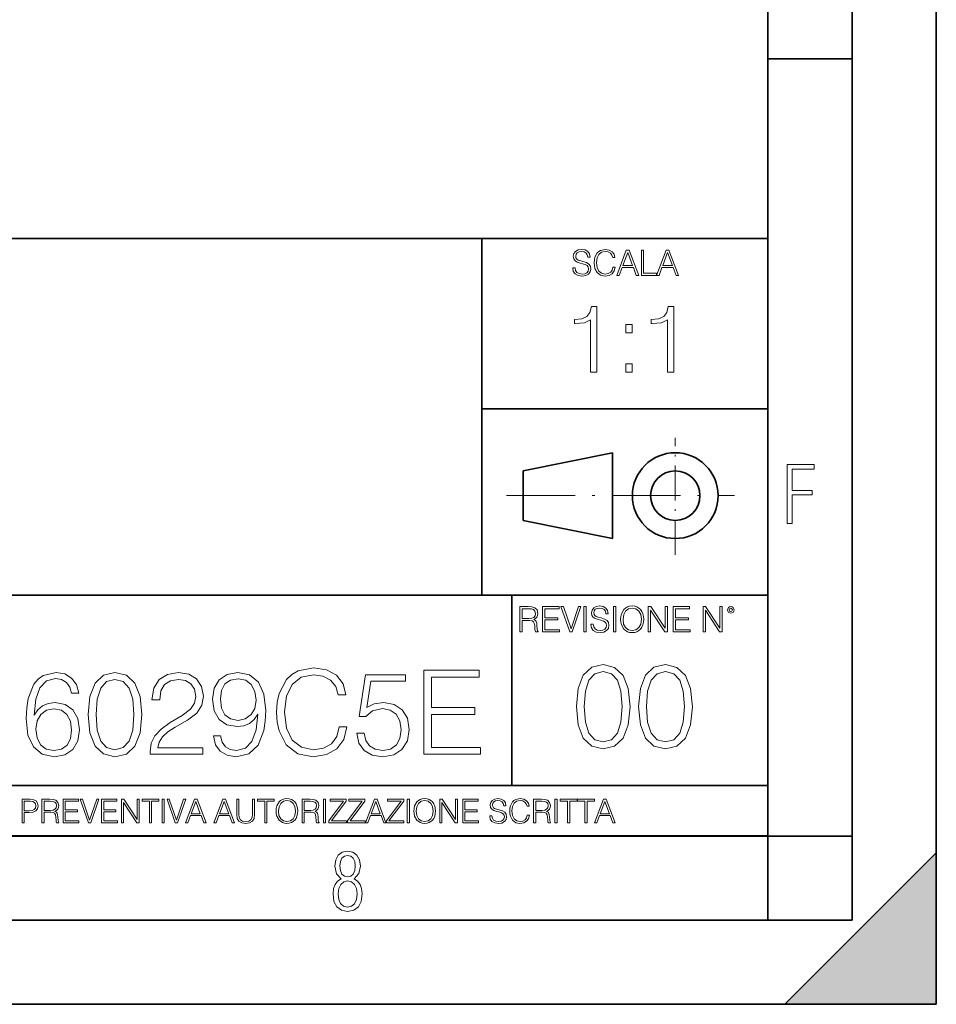
# Model space of a CAD drawing. Extents: x 0 to 420, y 0 to 297.
# Drawn here: x 366 to 420, y 0 to 59 of the extents above; entities that cross this region are included whole.
import ezdxf

# ---------------------------------------------------------------- set-up
doc = ezdxf.new("R2010")
doc.units = 0
doc.linetypes.add('DASHDOT', pattern=[18.5, 12, -3, 0.5, -3])

msp = doc.modelspace()

# ---------------------------------------------------------------- linework, layer by layer
at = {"color": 7, "lineweight": 35}
for p, q in [((420, 0), (420, 297)), ((420, 0), (420, 297)), ((415, 4.99976), (415, 292)), ((410, 9.99976), (410, 287)), ((410, 56.166401), (415, 56.166401)), ((234.999802, 45.500252), (410, 45.500252)), ((393, 24.300249), (393, 45.500252)), ((393, 35.384029), (410, 35.384029)), ((395.458008, 31.689131), (400.769989, 32.769131)), ((400.769989, 27.67433), (400.769989, 32.769131)), ((395.458008, 28.75433), (395.458008, 31.689131)), ((395.458008, 28.75433), (400.769989, 27.67433)), ((254.999802, 24.300249), (410, 24.300249)), ((394.799988, 24.300249), (394.799988, 13.00025)), ((234.999802, 13.00025), (410, 13.00025)), ((25.000401, 9.99976), (410, 9.99976)), ((234.999802, 10.00025), (410, 10.00025)), ((410, 9.99976), (415, 9.99976)), ((410, 4.99976), (410, 9.99976)), ((411, 0), (420, 9)), ((420, 0), (420, 9)), ((267.5, 4.99976), (415, 4.99976)), ((0, 0), (420, 0)), ((0, 0), (420, 0)), ((411, 0), (420, 0))]:
    msp.add_line(p, q, dxfattribs=at)
at = {"color": 7, "linetype": 'DASHDOT', "lineweight": 18, "ltscale": 0.173997}
msp.add_line((404.497986, 26.70113), (404.497986, 33.66103), dxfattribs=at)
at = {"color": 7, "linetype": 'DASHDOT', "lineweight": 18, "ltscale": 0.338425}
msp.add_line((394.484009, 30.221729), (408.020996, 30.221729), dxfattribs=at)
at = {"color": 7, "lineweight": 18}
for points in [[(398.408203, 43.764439), (398.408203, 43.754005), (398.443665, 43.545383), (398.552155, 43.393089), (398.727417, 43.301292), (398.967316, 43.267914), (399.18219, 43.29921), (399.34494, 43.384743), (399.447144, 43.520348), (399.484711, 43.701851), (399.455505, 43.862492), (399.369965, 43.98349), (399.223938, 44.0732), (399.013214, 44.142044), (398.837982, 44.185856), (398.723236, 44.223408), (398.646027, 44.275562), (398.600159, 44.346497), (398.585541, 44.442463), (398.606415, 44.561378), (398.673157, 44.651085), (398.781647, 44.705326), (398.929779, 44.726189), (399.084137, 44.703239), (399.200989, 44.638569), (399.271912, 44.534256), (399.299042, 44.392391), (399.440887, 44.392391), (399.403351, 44.584328), (399.303192, 44.728275), (399.146729, 44.817986), (398.936035, 44.849277), (398.729492, 44.817986), (398.575104, 44.736622), (398.477051, 44.60936), (398.443665, 44.446636), (398.468719, 44.288082), (398.543823, 44.177509), (398.671082, 44.098236), (398.85257, 44.039822), (398.994446, 44.004353), (399.150909, 43.954285), (399.259399, 43.893784), (399.321991, 43.808247), (399.342834, 43.687248), (399.31781, 43.564159), (399.244781, 43.47028), (399.12796, 43.409779), (398.969421, 43.391003), (398.789978, 43.416039), (398.658569, 43.489056), (398.577209, 43.605885), (398.550079, 43.764439)], [(400.796936, 43.799904), (400.755219, 43.626747), (400.661346, 43.497398), (400.521576, 43.418121), (400.342133, 43.391003), (400.125183, 43.434814), (399.962463, 43.564159), (399.858154, 43.776955), (399.822662, 44.064854), (399.858154, 44.348583), (399.960358, 44.555119), (400.121002, 44.682381), (400.337982, 44.726189), (400.509033, 44.701157), (400.644653, 44.630222), (400.738525, 44.517567), (400.782349, 44.371529), (400.917938, 44.371529), (400.867889, 44.567635), (400.748962, 44.717846), (400.56955, 44.813812), (400.337982, 44.849277), (400.066772, 44.795036), (399.954102, 44.730362), (399.858154, 44.640656), (399.726715, 44.394478), (399.691254, 44.23801), (399.680817, 44.062767), (399.691254, 43.883354), (399.726715, 43.726887), (399.856049, 43.476536), (400.062592, 43.320068), (400.333801, 43.267914), (400.57373, 43.305466), (400.757294, 43.407692), (400.878296, 43.574589), (400.932556, 43.799904)], [(401.020172, 43.309639), (401.164124, 43.309639), (401.335205, 43.768608), (402.011139, 43.768608), (402.180115, 43.309639), (402.324066, 43.309639), (401.754517, 44.809639), (401.589722, 44.809639)], [(401.381104, 43.891697), (401.671082, 44.663601), (401.963135, 43.891697)], [(402.482605, 43.309639), (403.390137, 43.309639), (403.390137, 43.432728), (402.6203, 43.432728), (402.6203, 44.809639), (402.482605, 44.809639)], [(403.390137, 43.309639), (403.534088, 43.309639), (403.705139, 43.768608), (404.381104, 43.768608), (404.550079, 43.309639), (404.694031, 43.309639), (404.124481, 44.809639), (403.959656, 44.809639)], [(403.751038, 43.891697), (404.041046, 44.663601), (404.333099, 43.891697)], [(399.468658, 37.566906), (399.835846, 37.566906), (399.835846, 41.455639), (399.513153, 41.455639), (399.429718, 41.105152), (399.246124, 40.865932), (398.940155, 40.726849), (398.528473, 40.687908), (398.506226, 40.687908), (398.506226, 40.448685), (398.561829, 40.448685), (399.107056, 40.498756), (399.468658, 40.665653)], [(404.036102, 37.566906), (404.40329, 37.566906), (404.40329, 41.455639), (404.080627, 41.455639), (403.997162, 41.105152), (403.813568, 40.865932), (403.507599, 40.726849), (403.095917, 40.687908), (403.073669, 40.687908), (403.073669, 40.448685), (403.129303, 40.448685), (403.6745, 40.498756), (404.036102, 40.665653)], [(401.571594, 39.903484), (401.938751, 39.903484), (401.938751, 40.398617), (401.571594, 40.398617)], [(401.571594, 37.566906), (401.938751, 37.566906), (401.938751, 38.062038), (401.571594, 38.062038)], [(411.14386, 28.569124), (411.43515, 28.569124), (411.43515, 30.265097), (412.619019, 30.265097), (412.619019, 30.532883), (411.43515, 30.532883), (411.43515, 31.79664), (412.75058, 31.79664), (412.75058, 32.069122), (411.14386, 32.069122)], [(395.266907, 22.126818), (395.404602, 22.126818), (395.404602, 22.798584), (395.842712, 22.798584), (395.990814, 22.783981), (396.080536, 22.733912), (396.126434, 22.635859), (396.149384, 22.479391), (396.166077, 22.281199), (396.178589, 22.187319), (396.199463, 22.126818), (396.351746, 22.126818), (396.351746, 22.14768), (396.320465, 22.195663), (396.303772, 22.285372), (396.284973, 22.510685), (396.270386, 22.637943), (396.243256, 22.735996), (396.189026, 22.809015), (396.097229, 22.859085), (396.199463, 22.913326), (396.276642, 22.992603), (396.32254, 23.099001), (396.339233, 23.228348), (396.291229, 23.428625), (396.15564, 23.566317), (395.980408, 23.618473), (395.767609, 23.626818), (395.266907, 23.626818)], [(395.404602, 22.921671), (395.404602, 23.503731), (395.794708, 23.503731), (395.957458, 23.495384), (396.084717, 23.451574), (396.166077, 23.355608), (396.197357, 23.224174), (396.172333, 23.084398), (396.10141, 22.990517), (395.978302, 22.936275), (395.80307, 22.921671)], [(396.616699, 22.126818), (397.624359, 22.126818), (397.624359, 22.249905), (396.754395, 22.249905), (396.754395, 22.836136), (397.526306, 22.836136), (397.526306, 22.959225), (396.754395, 22.959225), (396.754395, 23.503731), (397.599304, 23.503731), (397.599304, 23.626818), (396.616699, 23.626818)], [(398.231445, 22.126818), (398.379547, 22.126818), (398.899017, 23.626818), (398.759247, 23.626818), (398.306549, 22.302061), (397.853821, 23.626818), (397.709869, 23.626818)], [(399.07428, 22.126818), (399.211975, 22.126818), (399.211975, 23.626818), (399.07428, 23.626818)], [(399.48526, 22.581615), (399.48526, 22.571184), (399.520721, 22.362562), (399.629211, 22.210266), (399.804443, 22.118473), (400.044373, 22.085093), (400.259247, 22.116386), (400.421967, 22.201921), (400.5242, 22.337526), (400.561768, 22.51903), (400.532562, 22.679668), (400.447021, 22.800671), (400.300964, 22.890379), (400.090271, 22.959225), (399.915039, 23.003035), (399.800293, 23.040586), (399.723083, 23.092743), (399.677185, 23.163673), (399.662598, 23.259642), (399.683441, 23.378555), (399.750214, 23.468264), (399.858704, 23.522507), (400.006836, 23.543369), (400.161194, 23.52042), (400.278046, 23.455748), (400.348969, 23.351435), (400.376099, 23.209572), (400.517944, 23.209572), (400.480408, 23.401505), (400.380249, 23.545454), (400.223785, 23.635162), (400.013092, 23.666456), (399.806549, 23.635162), (399.652161, 23.553799), (399.554108, 23.42654), (399.520721, 23.263813), (399.545776, 23.105261), (399.62088, 22.99469), (399.748138, 22.915413), (399.929626, 22.856998), (400.071503, 22.821533), (400.227966, 22.771463), (400.336456, 22.710962), (400.399017, 22.625427), (400.419891, 22.504425), (400.394867, 22.381338), (400.321838, 22.287458), (400.205017, 22.226957), (400.046448, 22.208181), (399.867035, 22.233215), (399.735596, 22.306234), (399.654236, 22.423063), (399.627136, 22.581615)], [(400.832977, 22.126818), (400.970673, 22.126818), (400.970673, 23.626818), (400.832977, 23.626818)], [(401.252289, 22.875774), (401.262726, 22.698444), (401.300293, 22.544064), (401.437988, 22.295803), (401.654938, 22.139336), (401.788452, 22.099697), (401.93866, 22.085093), (402.086792, 22.099697), (402.220306, 22.139336), (402.339233, 22.204008), (402.439362, 22.295803), (402.518646, 22.408459), (402.577057, 22.544064), (402.612518, 22.698444), (402.627136, 22.875774), (402.614624, 23.051018), (402.577057, 23.205399), (402.518646, 23.341003), (402.439362, 23.455748), (402.339233, 23.545454), (402.220306, 23.610128), (402.086792, 23.651852), (401.93866, 23.666456), (401.788452, 23.651852), (401.654938, 23.610128), (401.538116, 23.545454), (401.437988, 23.455748), (401.300293, 23.205399), (401.262726, 23.048931)], [(401.394165, 22.875774), (401.433807, 23.155329), (401.544373, 23.366039), (401.717529, 23.497471), (401.93866, 23.543369), (402.161896, 23.497471), (402.332977, 23.366039), (402.445618, 23.157415), (402.48526, 22.875774), (402.445618, 22.592047), (402.332977, 22.383425), (402.161896, 22.251991), (401.93866, 22.208181), (401.715454, 22.251991), (401.544373, 22.383425), (401.431702, 22.592047)], [(402.89624, 22.126818), (403.033936, 22.126818), (403.033936, 23.414022), (403.87677, 22.126818), (404.029083, 22.126818), (404.029083, 23.626818), (403.891388, 23.626818), (403.891388, 22.339613), (403.048553, 23.626818), (402.89624, 23.626818)], [(404.36496, 22.126818), (405.37262, 22.126818), (405.37262, 22.249905), (404.502655, 22.249905), (404.502655, 22.836136), (405.274567, 22.836136), (405.274567, 22.959225), (404.502655, 22.959225), (404.502655, 23.503731), (405.347565, 23.503731), (405.347565, 23.626818), (404.36496, 23.626818)], [(406.148682, 22.126818), (406.286377, 22.126818), (406.286377, 23.414022), (407.129211, 22.126818), (407.281494, 22.126818), (407.281494, 23.626818), (407.143829, 23.626818), (407.143829, 22.339613), (406.300964, 23.626818), (406.148682, 23.626818)], [(407.596527, 23.428625), (407.611145, 23.351435), (407.652863, 23.288849), (407.792633, 23.232519), (407.932404, 23.288849), (407.974121, 23.351435), (407.990814, 23.428625), (407.974121, 23.503731), (407.932404, 23.568403), (407.867737, 23.610128), (407.792633, 23.626818), (407.715454, 23.610128), (407.652863, 23.568403)], [(407.692505, 23.430712), (407.72171, 23.501644), (407.792633, 23.532938), (407.861481, 23.501644), (407.892761, 23.430712), (407.863556, 23.359779), (407.792633, 23.330572), (407.719604, 23.357695)], [(384.533661, 16.486641), (384.394562, 15.909451), (384.081635, 15.478296), (383.615723, 15.21404), (383.01767, 15.123636), (382.294434, 15.269672), (381.752014, 15.700827), (381.404297, 16.410145), (381.286102, 17.369812), (381.404297, 18.315569), (381.745056, 19.004026), (382.280518, 19.428226), (383.003754, 19.574263), (383.573975, 19.490814), (384.026001, 19.254374), (384.338928, 18.878853), (384.484985, 18.392065), (384.936981, 18.392065), (384.770081, 19.04575), (384.373718, 19.546446), (383.775665, 19.866335), (383.003754, 19.984554), (382.099731, 19.803747), (381.724182, 19.588171), (381.404297, 19.289145), (380.966187, 18.468559), (380.847992, 17.947002), (380.813202, 17.362858), (380.847992, 16.764805), (380.966187, 16.243248), (381.397369, 15.408754), (382.085815, 14.887197), (382.989838, 14.713345), (383.789551, 14.838518), (384.40152, 15.17927), (384.804871, 15.735598), (384.985657, 16.486641)], [(398.622772, 17.688559), (398.727081, 16.603718), (399.033081, 15.817904), (399.533783, 15.345026), (400.215271, 15.185081), (400.889832, 15.338072), (401.397461, 15.817904), (401.703461, 16.596764), (401.814728, 17.681604), (401.703461, 18.759491), (401.397461, 19.545303), (400.889832, 20.018183), (400.215271, 20.185081), (399.533783, 20.025137), (399.033081, 19.552258), (398.727081, 18.766445)], [(402.322357, 17.688559), (402.426666, 16.603718), (402.732666, 15.817904), (403.233337, 15.345026), (403.914856, 15.185081), (404.589386, 15.338072), (405.097046, 15.817904), (405.403015, 16.596764), (405.514282, 17.681604), (405.403015, 18.759491), (405.097046, 19.545303), (404.589386, 20.018183), (403.914856, 20.185081), (403.233337, 20.025137), (402.732666, 19.552258), (402.426666, 18.766445)], [(366.425171, 17.189005), (366.522522, 18.120855), (366.76593, 18.802357), (367.162292, 19.212648), (367.697784, 19.35173), (368.052429, 19.289145), (368.337555, 19.122246), (368.539215, 18.844082), (368.643524, 18.482468), (369.067719, 18.482468), (368.92865, 18.997072), (368.650482, 19.386501), (368.240204, 19.629894), (367.725586, 19.720299), (366.96759, 19.539492), (366.661621, 19.323914), (366.411255, 19.024887), (366.063568, 18.162579), (365.980103, 17.613205), (365.952301, 16.980381), (366.05661, 15.999853), (366.376495, 15.290535), (366.904999, 14.852427), (367.621277, 14.713345), (368.240204, 14.831564), (368.713074, 15.144499), (369.012085, 15.645194), (369.123352, 16.305834), (369.019043, 16.980381), (368.720032, 17.488031), (368.261047, 17.80792), (367.662994, 17.92614), (367.252716, 17.87746), (366.911957, 17.731424), (366.633789, 17.50194)], [(369.631012, 17.216822), (369.735321, 16.131981), (370.04129, 15.346168), (370.541992, 14.873289), (371.223511, 14.713345), (371.898041, 14.866335), (372.405701, 15.346168), (372.71167, 16.125027), (372.822937, 17.209867), (372.71167, 18.287754), (372.405701, 19.073566), (371.898041, 19.546446), (371.223511, 19.713345), (370.541992, 19.5534), (370.04129, 19.080521), (369.735321, 18.294708)], [(373.309723, 14.852427), (376.446045, 14.852427), (376.446045, 15.241857), (373.761749, 15.241857), (373.845215, 15.582607), (374.053833, 15.895542), (374.36676, 16.18066), (374.804871, 16.465778), (375.528076, 16.87607), (376.084412, 17.307224), (376.376495, 17.766195), (376.473846, 18.308617), (376.369537, 18.885807), (376.070526, 19.330868), (375.604584, 19.609032), (374.999573, 19.713345), (374.338928, 19.602079), (373.852142, 19.289145), (373.539215, 18.788448), (373.42099, 18.099993), (373.879974, 18.099993), (373.949524, 18.62155), (374.1651, 18.997072), (374.512787, 19.219603), (374.985657, 19.303053), (375.409882, 19.233511), (375.736725, 19.038795), (375.938385, 18.718908), (376.014893, 18.294708), (375.938385, 17.884415), (375.715851, 17.536711), (375.208191, 17.161188), (374.498871, 16.736988), (373.970367, 16.354513), (373.594849, 15.951175), (373.372314, 15.506112), (373.302765, 14.998463)], [(377.489136, 15.944221), (377.064941, 15.944221), (377.197083, 15.422663), (377.47525, 15.033234), (377.878571, 14.796794), (378.407104, 14.713345), (379.1651, 14.887197), (379.721405, 15.4018), (380.062164, 16.264109), (380.14563, 16.813484), (380.180389, 17.45326), (380.069122, 18.426836), (379.749237, 19.136154), (379.220734, 19.567308), (378.511414, 19.713345), (377.885529, 19.595125), (377.412659, 19.28219), (377.113617, 18.77454), (377.009308, 18.120855), (377.106689, 17.439352), (377.405701, 16.931704), (377.864685, 16.611814), (378.469666, 16.500549), (378.873016, 16.542274), (379.213776, 16.688309), (379.491943, 16.917795), (379.70752, 17.237684), (379.60321, 16.29888), (379.359802, 15.624332), (378.970367, 15.21404), (378.441864, 15.081912), (378.073303, 15.137545), (377.788177, 15.304443), (377.593445, 15.568699)], [(377.482208, 18.141718), (377.544769, 18.649366), (377.753418, 19.031841), (378.080261, 19.261328), (378.546173, 19.344776), (378.984283, 19.254374), (379.318085, 18.997072), (379.533661, 18.593735), (379.610138, 18.072176), (379.526703, 17.585388), (379.304169, 17.209867), (378.963409, 16.952566), (378.532257, 16.869116), (378.087189, 16.952566), (377.753418, 17.195959), (377.551727, 17.592342)], [(385.576782, 16.104164), (385.701935, 15.52002), (386.02182, 15.081912), (386.49472, 14.810702), (387.120575, 14.713345), (387.774261, 14.831564), (388.268005, 15.144499), (388.587891, 15.652148), (388.699158, 16.333651), (388.587891, 16.994289), (388.281921, 17.50194), (387.802094, 17.821829), (387.183167, 17.940048), (386.605988, 17.856598), (386.188721, 17.627113), (386.425171, 19.205694), (388.476624, 19.205694), (388.476624, 19.574263), (386.098328, 19.574263), (385.729767, 17.091648), (386.112244, 17.091648), (386.515564, 17.446306), (387.106689, 17.57148), (387.572601, 17.481077), (387.927246, 17.23073), (388.142822, 16.834347), (388.226288, 16.312788), (388.14978, 15.79123), (387.934204, 15.408754), (387.586517, 15.165361), (387.134491, 15.081912), (386.682465, 15.151453), (386.341736, 15.360076), (386.119202, 15.679965), (386.028778, 16.104164)], [(389.56842, 14.852427), (392.927246, 14.852427), (392.927246, 15.262718), (390.027405, 15.262718), (390.027405, 17.216822), (392.600403, 17.216822), (392.600403, 17.627113), (390.027405, 17.627113), (390.027405, 19.442135), (392.843811, 19.442135), (392.843811, 19.852427), (389.56842, 19.852427)], [(399.095673, 17.688559), (399.158234, 18.606501), (399.366882, 19.260185), (399.714569, 19.642662), (400.215271, 19.77479), (400.709015, 19.642662), (401.06366, 19.260185), (401.272308, 18.606501), (401.341827, 17.688559), (401.272308, 16.756708), (401.06366, 16.109978), (400.709015, 15.720548), (400.215271, 15.595373), (399.714569, 15.720548), (399.366882, 16.109978), (399.158234, 16.763662)], [(402.795227, 17.688559), (402.857819, 18.606501), (403.066467, 19.260185), (403.414154, 19.642662), (403.914856, 19.77479), (404.4086, 19.642662), (404.763245, 19.260185), (404.971863, 18.606501), (405.041412, 17.688559), (404.971863, 16.756708), (404.763245, 16.109978), (404.4086, 15.720548), (403.914856, 15.595373), (403.414154, 15.720548), (403.066467, 16.109978), (402.857819, 16.763662)], [(370.103882, 17.216822), (370.166473, 18.134764), (370.375092, 18.788448), (370.722809, 19.170925), (371.223511, 19.303053), (371.717255, 19.170925), (372.071899, 18.788448), (372.280518, 18.134764), (372.350067, 17.216822), (372.280518, 16.284971), (372.071899, 15.63824), (371.717255, 15.248811), (371.223511, 15.123636), (370.722809, 15.248811), (370.375092, 15.63824), (370.166473, 16.291925)], [(366.522522, 16.354513), (366.59903, 16.834347), (366.821564, 17.216822), (367.162292, 17.467169), (367.600403, 17.557573), (368.038513, 17.474123), (368.372314, 17.223776), (368.573975, 16.827393), (368.650482, 16.284971), (368.580933, 15.770369), (368.379272, 15.387893), (368.045471, 15.158407), (367.586517, 15.081912), (367.141449, 15.165361), (366.807648, 15.422663), (366.592072, 15.826001)], [(365.704987, 10.781829), (365.833496, 10.781829), (365.833496, 11.389339), (366.131409, 11.389339), (366.359253, 11.412705), (366.522797, 11.486697), (366.620148, 11.611315), (366.653259, 11.788505), (366.624023, 11.959854), (366.536438, 12.082524), (366.394287, 12.156516), (366.193726, 12.181828), (365.704987, 12.181828)], [(365.833496, 11.504221), (365.833496, 12.066947), (366.187866, 12.066947), (366.335876, 12.049423), (366.439087, 11.998796), (366.49942, 11.913122), (366.520844, 11.790452), (366.495544, 11.656098), (366.425415, 11.568477), (366.304718, 11.517851), (366.133362, 11.504221)], [(366.881073, 10.781829), (367.009583, 10.781829), (367.009583, 11.408811), (367.418488, 11.408811), (367.556732, 11.395181), (367.640442, 11.348449), (367.683289, 11.256933), (367.704712, 11.110897), (367.720276, 10.925918), (367.731995, 10.838296), (367.751465, 10.781829), (367.893585, 10.781829), (367.893585, 10.8013), (367.86438, 10.846085), (367.848816, 10.929812), (367.831299, 11.140104), (367.817627, 11.258881), (367.792328, 11.350396), (367.741699, 11.418547), (367.656036, 11.465278), (367.751465, 11.515904), (367.823486, 11.589895), (367.866333, 11.6892), (367.881897, 11.809923), (367.837097, 11.99685), (367.710571, 12.125361), (367.546997, 12.17404), (367.348389, 12.181828), (366.881073, 12.181828)], [(367.009583, 11.523693), (367.009583, 12.066947), (367.373718, 12.066947), (367.525574, 12.059158), (367.644348, 12.018269), (367.720276, 11.928699), (367.749512, 11.806029), (367.726135, 11.67557), (367.659912, 11.587949), (367.545044, 11.537323), (367.38147, 11.523693)], [(368.140869, 10.781829), (369.08136, 10.781829), (369.08136, 10.89671), (368.269409, 10.89671), (368.269409, 11.443859), (368.989838, 11.443859), (368.989838, 11.558742), (368.269409, 11.558742), (368.269409, 12.066947), (369.057983, 12.066947), (369.057983, 12.181828), (368.140869, 12.181828)], [(369.647949, 10.781829), (369.786224, 10.781829), (370.271057, 12.181828), (370.140594, 12.181828), (369.718079, 10.94539), (369.295532, 12.181828), (369.161194, 12.181828)], [(370.424896, 10.781829), (371.365356, 10.781829), (371.365356, 10.89671), (370.553406, 10.89671), (370.553406, 11.443859), (371.273865, 11.443859), (371.273865, 11.558742), (370.553406, 11.558742), (370.553406, 12.066947), (371.34198, 12.066947), (371.34198, 12.181828), (370.424896, 12.181828)], [(371.602905, 10.781829), (371.731445, 10.781829), (371.731445, 11.98322), (372.518066, 10.781829), (372.660217, 10.781829), (372.660217, 12.181828), (372.531708, 12.181828), (372.531708, 10.980438), (371.745056, 12.181828), (371.602905, 12.181828)], [(373.271606, 10.781829), (373.400146, 10.781829), (373.400146, 12.066947), (373.836304, 12.066947), (373.836304, 12.181828), (372.835449, 12.181828), (372.835449, 12.066947), (373.271606, 12.066947)], [(374.019348, 10.781829), (374.147827, 10.781829), (374.147827, 12.181828), (374.019348, 12.181828)], [(374.80011, 10.781829), (374.938385, 10.781829), (375.423218, 12.181828), (375.292755, 12.181828), (374.870239, 10.94539), (374.447693, 12.181828), (374.313354, 12.181828)], [(375.41156, 10.781829), (375.545898, 10.781829), (375.705566, 11.210201), (376.336426, 11.210201), (376.494141, 10.781829), (376.62851, 10.781829), (376.096924, 12.181828), (375.943115, 12.181828)], [(375.748413, 11.325084), (376.019043, 12.045528), (376.291656, 11.325084)], [(377.097778, 10.781829), (377.232117, 10.781829), (377.391785, 11.210201), (378.022675, 11.210201), (378.180389, 10.781829), (378.314758, 10.781829), (377.783173, 12.181828), (377.629333, 12.181828)], [(377.434631, 11.325084), (377.705292, 12.045528), (377.977905, 11.325084)], [(378.453003, 12.181828), (378.453003, 11.282246), (378.486084, 11.046641), (378.585388, 10.877239), (378.750916, 10.777935), (378.984558, 10.742886), (379.216278, 10.777935), (379.381775, 10.877239), (379.483032, 11.046641), (379.518066, 11.282246), (379.518066, 12.181828), (379.389587, 12.181828), (379.389587, 11.29977), (379.366211, 11.103108), (379.294159, 10.964861), (379.169556, 10.88308), (378.984558, 10.857768), (378.797638, 10.88308), (378.673035, 10.964861), (378.602905, 11.103108), (378.581512, 11.29977), (378.581512, 12.181828)], [(380.117798, 10.781829), (380.246338, 10.781829), (380.246338, 12.066947), (380.682495, 12.066947), (380.682495, 12.181828), (379.681641, 12.181828), (379.681641, 12.066947), (380.117798, 12.066947)], [(380.79541, 11.480855), (380.805176, 11.315348), (380.84021, 11.171259), (380.968719, 10.939548), (381.171204, 10.793511), (381.295837, 10.756516), (381.436035, 10.742886), (381.57428, 10.756516), (381.698914, 10.793511), (381.809875, 10.853873), (381.903351, 10.939548), (381.977356, 11.044694), (382.03186, 11.171259), (382.064941, 11.315348), (382.078613, 11.480855), (382.066895, 11.644416), (382.03186, 11.788505), (381.977356, 11.91507), (381.903351, 12.022162), (381.809875, 12.10589), (381.698914, 12.166252), (381.57428, 12.205194), (381.436035, 12.218824), (381.295837, 12.205194), (381.171204, 12.166252), (381.062195, 12.10589), (380.968719, 12.022162), (380.84021, 11.788505), (380.805176, 11.642468)], [(380.927826, 11.480855), (380.964844, 11.741774), (381.068024, 11.938436), (381.229614, 12.061106), (381.436035, 12.103943), (381.644379, 12.061106), (381.804047, 11.938436), (381.90918, 11.74372), (381.946167, 11.480855), (381.90918, 11.216043), (381.804047, 11.021328), (381.644379, 10.898658), (381.436035, 10.857768), (381.227692, 10.898658), (381.068024, 11.021328), (380.962891, 11.216043)], [(382.329773, 10.781829), (382.458313, 10.781829), (382.458313, 11.408811), (382.867188, 11.408811), (383.005432, 11.395181), (383.089172, 11.348449), (383.132019, 11.256933), (383.153442, 11.110897), (383.169006, 10.925918), (383.180695, 10.838296), (383.200165, 10.781829), (383.342285, 10.781829), (383.342285, 10.8013), (383.31311, 10.846085), (383.297516, 10.929812), (383.279999, 11.140104), (383.266357, 11.258881), (383.241028, 11.350396), (383.19043, 11.418547), (383.104736, 11.465278), (383.200165, 11.515904), (383.272217, 11.589895), (383.315033, 11.6892), (383.330627, 11.809923), (383.285828, 11.99685), (383.159271, 12.125361), (382.995728, 12.17404), (382.797119, 12.181828), (382.329773, 12.181828)], [(382.458313, 11.523693), (382.458313, 12.066947), (382.822418, 12.066947), (382.974304, 12.059158), (383.093079, 12.018269), (383.169006, 11.928699), (383.198212, 11.806029), (383.174866, 11.67557), (383.108643, 11.587949), (382.993774, 11.537323), (382.8302, 11.523693)], [(383.599335, 10.781829), (383.727844, 10.781829), (383.727844, 12.181828), (383.599335, 12.181828)], [(383.928406, 10.781829), (384.96817, 10.781829), (384.96817, 10.89671), (384.080261, 10.89671), (384.954529, 12.070842), (384.954529, 12.181828), (383.994598, 12.181828), (383.994598, 12.066947), (384.794861, 12.066947), (383.928406, 10.900605)], [(385.036316, 10.781829), (386.076111, 10.781829), (386.076111, 10.89671), (385.188202, 10.89671), (386.062469, 12.070842), (386.062469, 12.181828), (385.102539, 12.181828), (385.102539, 12.066947), (385.902802, 12.066947), (385.036316, 10.900605)], [(386.10141, 10.781829), (386.235779, 10.781829), (386.395447, 11.210201), (387.026306, 11.210201), (387.184021, 10.781829), (387.318359, 10.781829), (386.786804, 12.181828), (386.632996, 12.181828)], [(386.438263, 11.325084), (386.708923, 12.045528), (386.981506, 11.325084)], [(387.343689, 10.781829), (388.383484, 10.781829), (388.383484, 10.89671), (387.495575, 10.89671), (388.369843, 12.070842), (388.369843, 12.181828), (387.409912, 12.181828), (387.409912, 12.066947), (388.210175, 12.066947), (387.343689, 10.900605)], [(388.584045, 10.781829), (388.712524, 10.781829), (388.712524, 12.181828), (388.584045, 12.181828)], [(388.975403, 11.480855), (388.985138, 11.315348), (389.020203, 11.171259), (389.148682, 10.939548), (389.351196, 10.793511), (389.47583, 10.756516), (389.616028, 10.742886), (389.754272, 10.756516), (389.878876, 10.793511), (389.989868, 10.853873), (390.083313, 10.939548), (390.157318, 11.044694), (390.211853, 11.171259), (390.244934, 11.315348), (390.258575, 11.480855), (390.246887, 11.644416), (390.211853, 11.788505), (390.157318, 11.91507), (390.083313, 12.022162), (389.989868, 12.10589), (389.878876, 12.166252), (389.754272, 12.205194), (389.616028, 12.218824), (389.47583, 12.205194), (389.351196, 12.166252), (389.242157, 12.10589), (389.148682, 12.022162), (389.020203, 11.788505), (388.985138, 11.642468)], [(389.107788, 11.480855), (389.144806, 11.741774), (389.247986, 11.938436), (389.409607, 12.061106), (389.616028, 12.103943), (389.824341, 12.061106), (389.984009, 11.938436), (390.089172, 11.74372), (390.12616, 11.480855), (390.089172, 11.216043), (389.984009, 11.021328), (389.824341, 10.898658), (389.616028, 10.857768), (389.407654, 10.898658), (389.247986, 11.021328), (389.142853, 11.216043)], [(390.509766, 10.781829), (390.638275, 10.781829), (390.638275, 11.98322), (391.424927, 10.781829), (391.567078, 10.781829), (391.567078, 12.181828), (391.438538, 12.181828), (391.438538, 10.980438), (390.651917, 12.181828), (390.509766, 12.181828)], [(391.880554, 10.781829), (392.821014, 10.781829), (392.821014, 10.89671), (392.009064, 10.89671), (392.009064, 11.443859), (392.729492, 11.443859), (392.729492, 11.558742), (392.009064, 11.558742), (392.009064, 12.066947), (392.797668, 12.066947), (392.797668, 12.181828), (391.880554, 12.181828)], [(393.477203, 11.206307), (393.477203, 11.196571), (393.510315, 11.001857), (393.611572, 10.859715), (393.775116, 10.77404), (393.999023, 10.742886), (394.199585, 10.772093), (394.351501, 10.851926), (394.446899, 10.978491), (394.481934, 11.147893), (394.454681, 11.297823), (394.374847, 11.410758), (394.238525, 11.494485), (394.04187, 11.558742), (393.878326, 11.599631), (393.77124, 11.63468), (393.699188, 11.683359), (393.656342, 11.749562), (393.6427, 11.83913), (393.66217, 11.950118), (393.724487, 12.033846), (393.825745, 12.084472), (393.963989, 12.103943), (394.108093, 12.082524), (394.217133, 12.022162), (394.283325, 11.924806), (394.308655, 11.792399), (394.44104, 11.792399), (394.406006, 11.971537), (394.312531, 12.10589), (394.166504, 12.189617), (393.969849, 12.218824), (393.777069, 12.189617), (393.632996, 12.113679), (393.541443, 11.994903), (393.510315, 11.843025), (393.533691, 11.695042), (393.60376, 11.591843), (393.722534, 11.517851), (393.891968, 11.463331), (394.024353, 11.430229), (394.17041, 11.383498), (394.271667, 11.32703), (394.330078, 11.247197), (394.349548, 11.134263), (394.326172, 11.019381), (394.257996, 10.931759), (394.148987, 10.875292), (394.000977, 10.857768), (393.833557, 10.881133), (393.710876, 10.949284), (393.634949, 11.058324), (393.609619, 11.206307)], [(395.706696, 11.239408), (395.667755, 11.077795), (395.580139, 10.957072), (395.449677, 10.88308), (395.282227, 10.857768), (395.079712, 10.898658), (394.927856, 11.019381), (394.830505, 11.21799), (394.797363, 11.486697), (394.830505, 11.751509), (394.925903, 11.944277), (395.075806, 12.063053), (395.27832, 12.103943), (395.437988, 12.080577), (395.564575, 12.014374), (395.652161, 11.909228), (395.693054, 11.772927), (395.819641, 11.772927), (395.772888, 11.955959), (395.661926, 12.096154), (395.494446, 12.185723), (395.27832, 12.218824), (395.025208, 12.168199), (394.920044, 12.107838), (394.830505, 12.02411), (394.707825, 11.794346), (394.674713, 11.64831), (394.664978, 11.48475), (394.674713, 11.317295), (394.707825, 11.171259), (394.828552, 10.937601), (395.021301, 10.791565), (395.274414, 10.742886), (395.498352, 10.777935), (395.669708, 10.873344), (395.782654, 11.029117), (395.833252, 11.239408)], [(396.080566, 10.781829), (396.209045, 10.781829), (396.209045, 11.408811), (396.617981, 11.408811), (396.756226, 11.395181), (396.839935, 11.348449), (396.882751, 11.256933), (396.904175, 11.110897), (396.919769, 10.925918), (396.931458, 10.838296), (396.950928, 10.781829), (397.093079, 10.781829), (397.093079, 10.8013), (397.063843, 10.846085), (397.048279, 10.929812), (397.030762, 11.140104), (397.01712, 11.258881), (396.991821, 11.350396), (396.941193, 11.418547), (396.85553, 11.465278), (396.950928, 11.515904), (397.022949, 11.589895), (397.065796, 11.6892), (397.08136, 11.809923), (397.036591, 11.99685), (396.910034, 12.125361), (396.74646, 12.17404), (396.547852, 12.181828), (396.080566, 12.181828)], [(396.209045, 11.523693), (396.209045, 12.066947), (396.573181, 12.066947), (396.725037, 12.059158), (396.843811, 12.018269), (396.919769, 11.928699), (396.948975, 11.806029), (396.925598, 11.67557), (396.859406, 11.587949), (396.744507, 11.537323), (396.580963, 11.523693)], [(397.350098, 10.781829), (397.478607, 10.781829), (397.478607, 12.181828), (397.350098, 12.181828)], [(398.099731, 10.781829), (398.228271, 10.781829), (398.228271, 12.066947), (398.664429, 12.066947), (398.664429, 12.181828), (397.663574, 12.181828), (397.663574, 12.066947), (398.099731, 12.066947)], [(399.13562, 10.781829), (399.26416, 10.781829), (399.26416, 12.066947), (399.700317, 12.066947), (399.700317, 12.181828), (398.699463, 12.181828), (398.699463, 12.066947), (399.13562, 12.066947)], [(399.708099, 10.781829), (399.842468, 10.781829), (400.002136, 11.210201), (400.632996, 11.210201), (400.79071, 10.781829), (400.925049, 10.781829), (400.393494, 12.181828), (400.239685, 12.181828)], [(400.044952, 11.325084), (400.315613, 12.045528), (400.588196, 11.325084)], [(384.656067, 7.458982), (384.444672, 7.32274), (384.294342, 7.125424), (384.200378, 6.871733), (384.17218, 6.566364), (384.228577, 6.115357), (384.402374, 5.786499), (384.674866, 5.584485), (385.041321, 5.514015), (385.403046, 5.584485), (385.675537, 5.786499), (385.844666, 6.115357), (385.905731, 6.566364), (385.872864, 6.871733), (385.7836, 7.125424), (385.628571, 7.32274), (385.421844, 7.458982), (385.708435, 7.764351), (385.802399, 8.201263), (385.746002, 8.577103), (385.595673, 8.858982), (385.356079, 9.037505), (385.041321, 9.098579), (384.721863, 9.037505), (384.482269, 8.858982), (384.331909, 8.577103), (384.280243, 8.201263), (384.374207, 7.759653)], [(385.497009, 8.220056), (385.464142, 7.942874), (385.374878, 7.740861), (385.229248, 7.614015), (385.041321, 7.571733), (384.843994, 7.614015), (384.703064, 7.740861), (384.6091, 7.942874), (384.580902, 8.220056), (384.6091, 8.483143), (384.703064, 8.680458), (384.848694, 8.802606), (385.041321, 8.844888), (385.229248, 8.802606), (385.374878, 8.680458), (385.464142, 8.483143)], [(385.605072, 6.566364), (385.562805, 6.228109), (385.450043, 5.979116), (385.266815, 5.82878), (385.022522, 5.777102), (384.797028, 5.82878), (384.623199, 5.983814), (384.510437, 6.232807), (384.47287, 6.571062), (384.510437, 6.885827), (384.627899, 7.125424), (384.811127, 7.27576), (385.041321, 7.332136), (385.266815, 7.27576), (385.445343, 7.125424), (385.562805, 6.885827)]]:
    msp.add_lwpolyline(points, close=True, dxfattribs=at)
at = {"color": 7, "lineweight": 35}
for radius in [2.548, 1.468]:
    msp.add_circle((404.497986, 30.221729), radius, dxfattribs=at)
at = {"color": 7, "lineweight": 5}
msp.add_solid([(420, 0), (411, 0), (420, 9)], dxfattribs=at)

doc.saveas('drawing.dxf')
